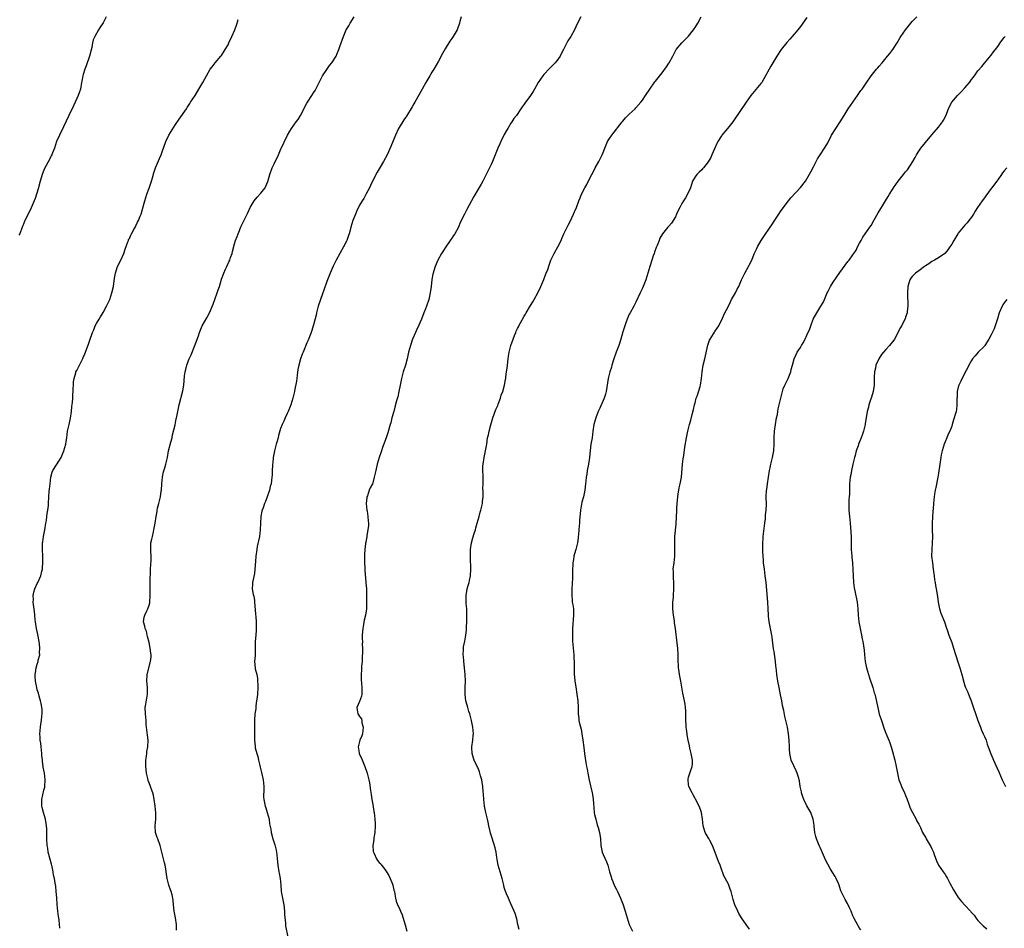
# Model space of a CAD drawing. Units: inches. Extents: x 2523000 to 2526000, y 1542000 to 1545000.
# Drawn here: x 2524888 to 2525187, y 1544492 to 1544768 of the extents above; entities that cross this region are included whole.
import ezdxf

# ---------------------------------------------------------------- set-up
doc = ezdxf.new("R2010")
doc.units = ezdxf.units.IN
doc.header["$MEASUREMENT"] = 0
doc.layers.add('LD25231542_10ft', color=93, linetype='Continuous')

msp = doc.modelspace()

# ---------------------------------------------------------------- linework, layer by layer
at = {"layer": 'LD25231542_10ft'}
for points, elevation in [([(2524913.97, 1544769), (2524913, 1544767.12), (2524912.15, 1544765.85), (2524911.59, 1544765), (2524910.49, 1544763), (2524910.03, 1544761.97), (2524909.82, 1544761), (2524909.59, 1544759.59), (2524908.93, 1544757), (2524907.9, 1544754.1), (2524907.46, 1544753), (2524907, 1544751.45), (2524906.85, 1544751), (2524906.6, 1544749.4), (2524906.5, 1544749), (2524906.15, 1544747), (2524905.83, 1544746.17), (2524905.45, 1544745), (2524905, 1544744.1), (2524904.06, 1544741.94), (2524902.61, 1544739), (2524901, 1544735.54), (2524900.74, 1544735), (2524900.15, 1544733.85), (2524899.74, 1544733), (2524898.9, 1544731), (2524898.2, 1544729), (2524897.64, 1544727.64), (2524897.41, 1544727), (2524897.28, 1544726.72), (2524897, 1544726.25), (2524896.6, 1544725.4), (2524895.29, 1544723), (2524895, 1544722.35), (2524894.5, 1544721), (2524894.26, 1544720.26), (2524893.91, 1544719), (2524893.45, 1544717.45), (2524893.35, 1544717), (2524892.75, 1544715), (2524892.33, 1544713.67), (2524891.12, 1544710.88), (2524890.22, 1544709), (2524889.24, 1544707), (2524888.59, 1544705.41), (2524888.4, 1544705), (2524887.67, 1544703), (2524887.45, 1544702.55)], 7860), ([(2524899.84, 1544491.84), (2524899.64, 1544494.36), (2524899.55, 1544495), (2524899.47, 1544495.47), (2524899.31, 1544497), (2524899.07, 1544499.07), (2524898.91, 1544501.09), (2524898.78, 1544503), (2524898.63, 1544504.63), (2524898.44, 1544505.56), (2524898.21, 1544507), (2524897.99, 1544507.99), (2524897.82, 1544509), (2524897.51, 1544510.49), (2524897.32, 1544511.32), (2524896.36, 1544515), (2524896.19, 1544516.19), (2524896.03, 1544517), (2524895.96, 1544519), (2524895.91, 1544519.91), (2524895.92, 1544521), (2524895.9, 1544522.1), (2524895.82, 1544523), (2524895.73, 1544523.73), (2524895.53, 1544525), (2524894.91, 1544527), (2524894.52, 1544528.52), (2524894.37, 1544529), (2524894.35, 1544531), (2524895, 1544533.8), (2524895.26, 1544534.74), (2524895.3, 1544535), (2524895.45, 1544537), (2524895.17, 1544539), (2524894.79, 1544540.79), (2524894.77, 1544541), (2524894.56, 1544542.56), (2524894.56, 1544543), (2524894.42, 1544544.42), (2524894.41, 1544545), (2524894.19, 1544547), (2524894.1, 1544548.1), (2524893.93, 1544549), (2524893.93, 1544549.93), (2524893.8, 1544551), (2524893.97, 1544553), (2524894.12, 1544553.88), (2524894.29, 1544555), (2524894.44, 1544556.44), (2524894.47, 1544557), (2524894.46, 1544558.46), (2524894.23, 1544560.23), (2524894.01, 1544561), (2524893.55, 1544562.45), (2524893.34, 1544563.34), (2524893, 1544564.39), (2524892.85, 1544565), (2524892.5, 1544567), (2524892.42, 1544568.42), (2524892.41, 1544569), (2524892.47, 1544569.53), (2524892.66, 1544571), (2524893, 1544572.18), (2524893.28, 1544573), (2524893.32, 1544573.32), (2524893.76, 1544575), (2524893.69, 1544575.69), (2524893.78, 1544577), (2524893.7, 1544578.3), (2524893.59, 1544579), (2524893.2, 1544581.2), (2524892.79, 1544583), (2524892.48, 1544585), (2524892.41, 1544585.59), (2524892.3, 1544587), (2524892.18, 1544588.19), (2524891.81, 1544591), (2524891.83, 1544591.83), (2524891.8, 1544593), (2524891.94, 1544594.06), (2524892.25, 1544595), (2524893, 1544596.69), (2524893.17, 1544597), (2524894.07, 1544599), (2524894.37, 1544600.37), (2524894.56, 1544601), (2524894.61, 1544601.39), (2524894.75, 1544603), (2524894.72, 1544605), (2524894.58, 1544607), (2524894.58, 1544608.58), (2524894.6, 1544609), (2524894.67, 1544609.33), (2524894.89, 1544611), (2524895.3, 1544613), (2524895.65, 1544615), (2524895.78, 1544615.78), (2524895.94, 1544617), (2524896.04, 1544617.96), (2524896.23, 1544619), (2524896.39, 1544620.39), (2524896.44, 1544621), (2524896.49, 1544623), (2524896.64, 1544624.64), (2524896.7, 1544625.3), (2524896.94, 1544627), (2524897.13, 1544629), (2524897.51, 1544630.49), (2524897.71, 1544631), (2524899.81, 1544634.19), (2524900.24, 1544635), (2524901.12, 1544637), (2524901.7, 1544639), (2524901.84, 1544639.84), (2524901.99, 1544641), (2524902.07, 1544641.93), (2524902.22, 1544643), (2524902.66, 1544645), (2524903, 1544646.41), (2524903.1, 1544646.9), (2524903.38, 1544649), (2524903.52, 1544650.48), (2524903.68, 1544651.68), (2524903.81, 1544653), (2524903.87, 1544654.13), (2524903.94, 1544655), (2524903.97, 1544655.97), (2524903.98, 1544657), (2524904.04, 1544657.96), (2524904.18, 1544659), (2524904.7, 1544660.7), (2524904.77, 1544661), (2524905, 1544661.45), (2524905.58, 1544662.42), (2524906.64, 1544664.64), (2524906.9, 1544665.1), (2524907, 1544665.35), (2524907.5, 1544666.5), (2524908.6, 1544669.4), (2524909, 1544670.69), (2524909.77, 1544673), (2524910.17, 1544673.83), (2524910.63, 1544675), (2524911, 1544675.67), (2524911.79, 1544677), (2524912.27, 1544677.73), (2524913, 1544679.02), (2524914.09, 1544681), (2524914.4, 1544681.6), (2524915.03, 1544682.97), (2524915.71, 1544685), (2524916.17, 1544687), (2524916.52, 1544689.48), (2524916.77, 1544691), (2524917, 1544691.74), (2524917.43, 1544693), (2524918.42, 1544695), (2524919.32, 1544697), (2524919.71, 1544698.29), (2524920.56, 1544700.56), (2524920.7, 1544701), (2524920.79, 1544701.21), (2524921, 1544701.6), (2524921.43, 1544702.57), (2524921.64, 1544703), (2524922.5, 1544704.5), (2524922.85, 1544705.15), (2524923, 1544705.39), (2524923.51, 1544706.49), (2524923.78, 1544707), (2524924.3, 1544708.3), (2524924.57, 1544709), (2524925, 1544710.5), (2524925.67, 1544713), (2524925.97, 1544714.03), (2524926.3, 1544715), (2524927, 1544716.89), (2524927.7, 1544719), (2524928.02, 1544720.02), (2524928.45, 1544721.56), (2524928.97, 1544723), (2524930.12, 1544725.88), (2524930.65, 1544727), (2524931, 1544727.87), (2524932.07, 1544731), (2524932.97, 1544733), (2524935, 1544736.2), (2524936.19, 1544737.81), (2524938.37, 1544741), (2524938.6, 1544741.4), (2524939.36, 1544742.64), (2524939.62, 1544743), (2524941, 1544745.04), (2524942.15, 1544747), (2524943.3, 1544749), (2524943.94, 1544750.06), (2524944.46, 1544751), (2524945.61, 1544753), (2524946.21, 1544753.79), (2524947.07, 1544755), (2524948.82, 1544757), (2524949, 1544757.23), (2524950.17, 1544759), (2524951, 1544760.45), (2524951.27, 1544761), (2524952.19, 1544763), (2524953.04, 1544765), (2524953.56, 1544766.44), (2524953.76, 1544767), (2524954.11, 1544768.11)], 7870), ([(2524935.3, 1544491.3), (2524935.32, 1544493), (2524935.01, 1544494.99), (2524934.66, 1544497), (2524934.46, 1544499), (2524934.31, 1544500.31), (2524934.21, 1544501), (2524933.97, 1544501.97), (2524933.68, 1544503), (2524933.49, 1544503.49), (2524932.99, 1544504.99), (2524932.52, 1544507), (2524932.32, 1544508.32), (2524932.24, 1544509), (2524932.09, 1544509.91), (2524931.89, 1544511), (2524931.7, 1544511.7), (2524930.9, 1544515), (2524930.39, 1544517), (2524929.62, 1544519), (2524929.48, 1544519.48), (2524928.94, 1544521), (2524928.83, 1544523), (2524929.06, 1544525), (2524929.09, 1544526.91), (2524928.88, 1544529), (2524928.56, 1544531), (2524928.3, 1544532.3), (2524928.11, 1544533), (2524927.63, 1544534.37), (2524927.43, 1544535), (2524927, 1544536.08), (2524926.76, 1544536.76), (2524926.63, 1544537.37), (2524926.25, 1544539), (2524926.13, 1544540.13), (2524926, 1544541), (2524926.03, 1544542.03), (2524926, 1544543), (2524926.18, 1544544.18), (2524926.27, 1544545), (2524926.36, 1544545.64), (2524926.63, 1544547), (2524926.71, 1544549), (2524926.51, 1544550.51), (2524926.22, 1544553), (2524926.15, 1544553.85), (2524926.1, 1544555), (2524926.02, 1544556.02), (2524925.91, 1544557), (2524925.85, 1544559), (2524925.98, 1544559.98), (2524926.49, 1544563), (2524926.48, 1544565), (2524926.28, 1544567), (2524926.4, 1544569), (2524927.48, 1544573), (2524927.61, 1544574.39), (2524927.61, 1544575), (2524927.53, 1544575.53), (2524927.36, 1544577), (2524927, 1544578.73), (2524926.57, 1544580.57), (2524926.42, 1544581), (2524926.17, 1544582.17), (2524925.81, 1544583), (2524925.74, 1544583.74), (2524925.3, 1544585), (2524925.54, 1544586.46), (2524925.68, 1544587), (2524926.31, 1544588.31), (2524926.67, 1544589), (2524927, 1544590.04), (2524927.21, 1544590.79), (2524927.24, 1544591), (2524927.34, 1544593), (2524927.29, 1544595), (2524927.33, 1544597), (2524927.47, 1544601), (2524927.54, 1544602.46), (2524927.64, 1544603.64), (2524927.64, 1544605), (2524927.52, 1544606.48), (2524927.5, 1544607), (2524927.5, 1544607.5), (2524927.55, 1544609), (2524927.83, 1544610.17), (2524927.99, 1544611), (2524928.34, 1544612.34), (2524928.49, 1544613), (2524928.55, 1544613.45), (2524928.87, 1544615), (2524929.16, 1544617), (2524929.42, 1544618.58), (2524929.47, 1544619), (2524929.56, 1544619.56), (2524929.92, 1544621), (2524930.21, 1544621.79), (2524930.44, 1544623), (2524930.7, 1544624.7), (2524930.78, 1544625), (2524930.9, 1544627), (2524931.07, 1544629), (2524931.41, 1544630.59), (2524931.83, 1544631.83), (2524932.14, 1544633), (2524932.27, 1544633.73), (2524932.56, 1544635), (2524932.94, 1544637), (2524933.59, 1544639.59), (2524933.97, 1544641), (2524934.15, 1544641.85), (2524934.9, 1544644.9), (2524935.27, 1544646.73), (2524935.35, 1544647), (2524935.44, 1544647.44), (2524935.75, 1544649), (2524935.99, 1544650.01), (2524936.17, 1544651), (2524937.22, 1544655.22), (2524937.52, 1544657), (2524937.68, 1544658.32), (2524937.8, 1544659.8), (2524938, 1544661), (2524938.22, 1544661.78), (2524938.48, 1544663), (2524939, 1544664.49), (2524939.2, 1544665), (2524939.77, 1544666.23), (2524940.92, 1544669), (2524941.98, 1544671.98), (2524942.32, 1544673), (2524943.19, 1544675), (2524944.57, 1544677.43), (2524945.38, 1544679), (2524946.44, 1544681.56), (2524946.96, 1544683), (2524947.71, 1544685), (2524948.02, 1544685.98), (2524948.38, 1544687), (2524949, 1544689.2), (2524949.69, 1544691), (2524950.27, 1544692.27), (2524950.63, 1544693), (2524951.38, 1544694.62), (2524951.52, 1544695), (2524951.77, 1544695.77), (2524952.21, 1544697), (2524952.39, 1544697.61), (2524953, 1544699.95), (2524953.32, 1544701), (2524953.81, 1544702.19), (2524954.07, 1544703), (2524955, 1544705.32), (2524956.88, 1544709.12), (2524957, 1544709.39), (2524957.77, 1544711), (2524958.94, 1544713), (2524959.9, 1544714.1), (2524961, 1544715.31), (2524962.25, 1544717), (2524962.52, 1544717.48), (2524963.08, 1544718.92), (2524963.67, 1544721), (2524964.4, 1544723), (2524965, 1544724.26), (2524966.34, 1544727), (2524967, 1544728.53), (2524969.05, 1544733), (2524969.82, 1544734.18), (2524970.29, 1544735), (2524971.76, 1544737), (2524972.31, 1544737.69), (2524973.03, 1544738.97), (2524975, 1544742.68), (2524975.19, 1544743), (2524976.5, 1544745), (2524977, 1544745.85), (2524977.45, 1544746.55), (2524977.72, 1544747), (2524978.85, 1544749.15), (2524979.77, 1544751), (2524981, 1544752.95), (2524981.87, 1544754.14), (2524982.54, 1544755), (2524983.83, 1544757), (2524984.21, 1544757.79), (2524984.71, 1544759), (2524985, 1544759.9), (2524986.09, 1544763), (2524986.95, 1544765), (2524987.75, 1544766.25), (2524988.15, 1544767), (2524989.35, 1544769)], 7880), ([(2525021.92, 1544769), (2525021.52, 1544767.52), (2525021.36, 1544767), (2525020.74, 1544765.26), (2525020.64, 1544765), (2525019.44, 1544763), (2525019, 1544762.37), (2525018.41, 1544761.59), (2525017, 1544759.19), (2525016.18, 1544757.82), (2525015, 1544755.5), (2525013.55, 1544753), (2525013, 1544752.08), (2525012.33, 1544751), (2525011.15, 1544749), (2525010.05, 1544747), (2525007.77, 1544743), (2525007.48, 1544742.52), (2525007, 1544741.6), (2525005.25, 1544738.75), (2525005, 1544738.38), (2525004.41, 1544737.59), (2525003, 1544735.33), (2525002.82, 1544735), (2525001.9, 1544733), (2525000.49, 1544729.51), (2524999.36, 1544727), (2524998.3, 1544725), (2524997.25, 1544723.25), (2524996.3, 1544721.7), (2524994.95, 1544719), (2524994.33, 1544717.67), (2524994.01, 1544717), (2524993, 1544715.1), (2524992.25, 1544713.75), (2524991.76, 1544713), (2524991, 1544711.71), (2524990.63, 1544711), (2524990.28, 1544710.28), (2524989.71, 1544709), (2524988.95, 1544707), (2524988.34, 1544705), (2524988.11, 1544704.11), (2524987.78, 1544703), (2524987.58, 1544702.42), (2524987.1, 1544701), (2524987, 1544700.76), (2524986.09, 1544699), (2524983.92, 1544695), (2524983.62, 1544694.38), (2524983, 1544693.19), (2524982.03, 1544691), (2524981, 1544688.52), (2524980.11, 1544685.89), (2524979.83, 1544685), (2524979, 1544682.72), (2524978.43, 1544681), (2524978.21, 1544680.21), (2524977.91, 1544679), (2524977.76, 1544678.24), (2524977, 1544675.32), (2524976.91, 1544675), (2524976.44, 1544673.56), (2524976.29, 1544673), (2524975.38, 1544670.62), (2524975, 1544669.82), (2524973.82, 1544667), (2524973.58, 1544666.42), (2524973.07, 1544665), (2524972.49, 1544663), (2524972.25, 1544661.75), (2524971.98, 1544659.98), (2524971.89, 1544659), (2524971.84, 1544658.16), (2524971.26, 1544655.26), (2524971.23, 1544655), (2524970.72, 1544653), (2524970.06, 1544651), (2524969.28, 1544649), (2524969, 1544648.31), (2524968.38, 1544647), (2524967.98, 1544646.02), (2524967.45, 1544645), (2524967, 1544643.82), (2524966.35, 1544641.65), (2524966.24, 1544641), (2524965.98, 1544639.98), (2524965.68, 1544639), (2524965.13, 1544637), (2524964.77, 1544635), (2524964.6, 1544633.4), (2524964.55, 1544633), (2524964.5, 1544632.5), (2524964.42, 1544631), (2524964.39, 1544629.61), (2524964.34, 1544629), (2524964.12, 1544627), (2524963.86, 1544626.14), (2524963.62, 1544625), (2524962.94, 1544623), (2524962.36, 1544621.64), (2524962.14, 1544621), (2524961.64, 1544619.64), (2524961.39, 1544619), (2524961.31, 1544618.69), (2524960.98, 1544617.02), (2524960.81, 1544613), (2524960.52, 1544611), (2524959.88, 1544607.88), (2524959.71, 1544607), (2524959.46, 1544605), (2524959.39, 1544603.39), (2524959.2, 1544601), (2524959, 1544599.69), (2524958.44, 1544597), (2524958.42, 1544596.42), (2524958.39, 1544595), (2524958.69, 1544593.31), (2524958.8, 1544592.8), (2524959, 1544591.53), (2524959.06, 1544591.06), (2524959.32, 1544587.32), (2524959.43, 1544586.57), (2524959.57, 1544585), (2524959.57, 1544583.57), (2524959.6, 1544583), (2524959.56, 1544582.44), (2524959.42, 1544581), (2524959.27, 1544579), (2524959.27, 1544577), (2524959.21, 1544574.79), (2524959.09, 1544573), (2524959.25, 1544571), (2524959.3, 1544570.7), (2524959.71, 1544569), (2524959.92, 1544567.92), (2524960.01, 1544567), (2524960.02, 1544565.98), (2524960.06, 1544565), (2524959.93, 1544563), (2524959.84, 1544562.16), (2524959.7, 1544561), (2524959.48, 1544559.48), (2524959.41, 1544558.59), (2524959.2, 1544557), (2524959.09, 1544555.09), (2524959.09, 1544553), (2524959.06, 1544551.06), (2524959.07, 1544550.93), (2524959.03, 1544549), (2524959.21, 1544547.21), (2524959.28, 1544546.72), (2524959.73, 1544545), (2524960.05, 1544544.05), (2524960.25, 1544543), (2524960.65, 1544541.35), (2524960.8, 1544540.8), (2524961.2, 1544539.2), (2524961.65, 1544537), (2524961.84, 1544535), (2524961.86, 1544534.14), (2524961.83, 1544531.83), (2524961.87, 1544531), (2524962.25, 1544529), (2524962.46, 1544528.46), (2524962.92, 1544527), (2524963.49, 1544525), (2524963.65, 1544523.65), (2524963.99, 1544522.01), (2524964.11, 1544521), (2524964.63, 1544519), (2524965.19, 1544517.19), (2524965.63, 1544515.63), (2524965.73, 1544515), (2524965.79, 1544514.21), (2524965.94, 1544513), (2524966.1, 1544511), (2524966.46, 1544509), (2524966.56, 1544508.56), (2524966.86, 1544507), (2524967.04, 1544505), (2524967.19, 1544503), (2524967.54, 1544501), (2524967.93, 1544499), (2524968.12, 1544497), (2524968.15, 1544496.15), (2524968.26, 1544495), (2524968.48, 1544493.52), (2524968.51, 1544492.51), (2524969.2, 1544489.2)], 7890), ([(2525058.21, 1544769), (2525057.19, 1544766.81), (2525056.29, 1544765), (2525055.22, 1544763), (2525055, 1544762.64), (2525054.34, 1544761.66), (2525053, 1544759), (2525052.29, 1544757.71), (2525051.94, 1544757), (2525051, 1544755.6), (2525050.49, 1544755), (2525049.73, 1544754.27), (2525048.73, 1544753.27), (2525047, 1544751.38), (2525046.69, 1544751), (2525045.29, 1544749), (2525044.15, 1544747), (2525043.75, 1544746.25), (2525043, 1544745), (2525041.25, 1544742.75), (2525041, 1544742.35), (2525040.41, 1544741.59), (2525040, 1544741), (2525038.7, 1544739), (2525037.94, 1544738.06), (2525037.27, 1544737), (2525037, 1544736.64), (2525036.03, 1544735), (2525035.63, 1544734.37), (2525035, 1544733.13), (2525033.89, 1544731), (2525033.63, 1544730.37), (2525033, 1544729), (2525031.41, 1544725), (2525031, 1544724.1), (2525030.46, 1544723), (2525029.95, 1544722.05), (2525029.48, 1544721), (2525029, 1544720), (2525028.47, 1544719), (2525027.94, 1544718.06), (2525027, 1544716.53), (2525025.71, 1544714.29), (2525025, 1544713.02), (2525023.62, 1544710.38), (2525022.85, 1544709), (2525021.62, 1544706.38), (2525021.04, 1544705), (2525019.93, 1544703), (2525019.53, 1544702.47), (2525019, 1544701.67), (2525018.72, 1544701.28), (2525018.55, 1544701), (2525017.18, 1544699), (2525016.35, 1544697.65), (2525015.88, 1544697), (2525014.76, 1544695), (2525013.98, 1544693), (2525013.27, 1544690.73), (2525012.94, 1544689.06), (2525012.73, 1544687), (2525012.48, 1544685), (2525012.01, 1544683), (2525011.31, 1544681), (2525011, 1544680.16), (2525010.51, 1544679), (2525009.78, 1544677), (2525009, 1544675.19), (2525008.27, 1544673.73), (2525007.96, 1544673), (2525007.13, 1544671), (2525006.43, 1544669), (2525005.87, 1544667), (2525005.42, 1544665), (2525004.91, 1544663), (2525004.28, 1544661), (2525003.72, 1544659), (2525003.33, 1544657), (2525002.97, 1544655), (2525002.59, 1544653.41), (2525002.24, 1544652.24), (2525001.69, 1544650.31), (2525001.37, 1544649), (2525000.85, 1544647), (2525000.45, 1544645.55), (2525000.31, 1544645), (2524999.56, 1544642.44), (2524999.07, 1544641), (2524998.01, 1544638.01), (2524997.63, 1544637), (2524996.93, 1544635), (2524996.36, 1544633), (2524995.89, 1544631), (2524995.75, 1544630.25), (2524995.47, 1544629), (2524995, 1544627.32), (2524994.88, 1544627), (2524994.25, 1544625.75), (2524993.92, 1544625), (2524993.36, 1544623.36), (2524993.22, 1544623), (2524993.18, 1544622.82), (2524993.04, 1544621), (2524993.25, 1544619), (2524993.3, 1544618.7), (2524993.55, 1544617), (2524993.6, 1544615.6), (2524993.68, 1544615), (2524993.69, 1544614.31), (2524993.55, 1544613), (2524993.22, 1544611.22), (2524993.19, 1544610.81), (2524993, 1544609.83), (2524992.88, 1544609.12), (2524992.84, 1544609), (2524992.82, 1544608.82), (2524992.61, 1544607), (2524992.53, 1544605.47), (2524992.5, 1544604.5), (2524992.52, 1544603), (2524992.61, 1544601.39), (2524992.58, 1544601), (2524992.58, 1544600.58), (2524992.88, 1544597.12), (2524992.92, 1544596.92), (2524993.05, 1544595.05), (2524993.12, 1544593), (2524993.12, 1544591.12), (2524993.07, 1544589), (2524992.84, 1544587), (2524992.44, 1544585.56), (2524992.23, 1544584.23), (2524991.96, 1544583), (2524991.9, 1544582.1), (2524991.8, 1544581), (2524991.81, 1544579.81), (2524991.84, 1544579), (2524991.83, 1544578.16), (2524991.89, 1544577), (2524991.9, 1544575.9), (2524991.82, 1544574.18), (2524991.74, 1544573), (2524991.58, 1544571.58), (2524991.55, 1544571), (2524991.55, 1544570.45), (2524991.44, 1544569), (2524991.5, 1544567.5), (2524991.71, 1544565), (2524991.64, 1544563.64), (2524991.65, 1544563), (2524991.6, 1544562.4), (2524991, 1544560.76), (2524990.21, 1544559), (2524990.24, 1544558.24), (2524990.42, 1544557), (2524990.71, 1544556.71), (2524991, 1544556.25), (2524991.55, 1544555.55), (2524991.66, 1544555), (2524991.73, 1544554.27), (2524992.13, 1544553), (2524991.85, 1544551), (2524991.69, 1544550.31), (2524991.08, 1544549), (2524990.53, 1544547), (2524990.85, 1544545.15), (2524990.86, 1544545), (2524991, 1544544.68), (2524991.55, 1544543.55), (2524992.6, 1544541), (2524993.28, 1544539), (2524993.37, 1544538.63), (2524993.82, 1544537), (2524994.05, 1544536.05), (2524994.3, 1544533.7), (2524994.52, 1544532.52), (2524994.72, 1544531), (2524995, 1544529.5), (2524995.36, 1544527.36), (2524995.41, 1544527), (2524995.62, 1544525), (2524995.7, 1544523.7), (2524995.73, 1544523), (2524995.64, 1544521), (2524995.37, 1544519.37), (2524995.29, 1544518.71), (2524995.03, 1544517), (2524995.16, 1544515.16), (2524995.19, 1544515), (2524995.38, 1544514.62), (2524996.09, 1544513), (2524996.48, 1544512.48), (2524997, 1544511.85), (2524997.41, 1544511.41), (2524997.69, 1544511), (2524998.31, 1544510.31), (2524999.22, 1544509), (2524999.87, 1544507.87), (2525000.33, 1544507), (2525001, 1544505.25), (2525001.11, 1544505), (2525001.43, 1544503.43), (2525001.58, 1544503), (2525001.74, 1544502.26), (2525001.89, 1544501), (2525002.12, 1544500.12), (2525002.53, 1544499), (2525003, 1544498.1), (2525003.48, 1544497), (2525003.97, 1544495.97), (2525004.76, 1544493.24), (2525004.88, 1544492.88), (2525005.34, 1544491)], 7900), ([(2525039.5, 1544491.5), (2525039.1, 1544493), (2525038.76, 1544494.76), (2525038.67, 1544495), (2525038.3, 1544496.3), (2525038.03, 1544497), (2525037, 1544499.29), (2525036.5, 1544500.5), (2525036.25, 1544501), (2525035.69, 1544502.31), (2525035.3, 1544503.3), (2525035, 1544504.24), (2525034.81, 1544505), (2525034.34, 1544507), (2525034, 1544508), (2525033.73, 1544509), (2525033.13, 1544511), (2525032.8, 1544512.8), (2525032.68, 1544513.32), (2525032.48, 1544515), (2525032.26, 1544516.26), (2525031.26, 1544519.26), (2525030.8, 1544520.8), (2525030.71, 1544521.29), (2525030.33, 1544523), (2525030.06, 1544524.06), (2525029.87, 1544525), (2525029.4, 1544527), (2525029.02, 1544529), (2525028.77, 1544531), (2525028.66, 1544532.66), (2525028.57, 1544533.43), (2525028.46, 1544535), (2525028.28, 1544536.28), (2525028.13, 1544537), (2525027.79, 1544538.21), (2525027.6, 1544539), (2525027.44, 1544539.44), (2525027, 1544540.48), (2525026.86, 1544540.86), (2525025.84, 1544543), (2525025.6, 1544543.6), (2525025.21, 1544545), (2525025.16, 1544546.84), (2525025.15, 1544547), (2525025.4, 1544549), (2525025.55, 1544550.45), (2525025.58, 1544551), (2525025.46, 1544553), (2525025.04, 1544555.04), (2525024.47, 1544557), (2525024.21, 1544557.79), (2525023.87, 1544559), (2525023.71, 1544559.71), (2525023.33, 1544561), (2525023.05, 1544562.95), (2525023.07, 1544565), (2525023.16, 1544567), (2525023.1, 1544569), (2525023, 1544570.06), (2525022.93, 1544571), (2525022.71, 1544573), (2525022.58, 1544574.58), (2525022.52, 1544575), (2525022.59, 1544576.59), (2525022.58, 1544577), (2525022.62, 1544577.38), (2525023, 1544579.14), (2525023.33, 1544581), (2525023.47, 1544582.53), (2525023.46, 1544583.46), (2525023.56, 1544585), (2525023.61, 1544586.39), (2525023.63, 1544587.63), (2525023.56, 1544589), (2525023.38, 1544590.62), (2525023.36, 1544591), (2525023.35, 1544593), (2525023.62, 1544594.38), (2525023.72, 1544595), (2525024.03, 1544596.03), (2525024.3, 1544597), (2525024.4, 1544597.6), (2525024.71, 1544599), (2525024.78, 1544601), (2525024.68, 1544604.68), (2525024.75, 1544607), (2525025.02, 1544609), (2525025.43, 1544610.57), (2525025.83, 1544611.83), (2525026.19, 1544613), (2525026.36, 1544613.64), (2525026.78, 1544615), (2525027.34, 1544617), (2525027.69, 1544618.31), (2525027.89, 1544619), (2525028.33, 1544621), (2525028.38, 1544621.62), (2525028.53, 1544623), (2525028.6, 1544624.6), (2525028.48, 1544625.52), (2525028.54, 1544627), (2525028.56, 1544628.56), (2525028.53, 1544629), (2525028.56, 1544629.44), (2525028.46, 1544631), (2525028.48, 1544632.48), (2525028.54, 1544633), (2525028.88, 1544635), (2525029, 1544635.47), (2525029.31, 1544637), (2525029.64, 1544639), (2525029.93, 1544641), (2525030.14, 1544641.86), (2525030.36, 1544643), (2525030.89, 1544644.89), (2525031.54, 1544647), (2525032.45, 1544649.55), (2525033, 1544650.76), (2525033.17, 1544651.17), (2525033.85, 1544653), (2525034.05, 1544653.95), (2525034.51, 1544655), (2525035.08, 1544657), (2525035.35, 1544658.65), (2525035.43, 1544659), (2525035.47, 1544659.47), (2525035.69, 1544661), (2525035.87, 1544662.13), (2525035.93, 1544663), (2525036.18, 1544665), (2525036.25, 1544665.75), (2525036.48, 1544667), (2525036.97, 1544669), (2525037.68, 1544671), (2525038.1, 1544672.1), (2525038.48, 1544673), (2525038.65, 1544673.35), (2525039, 1544674.18), (2525039.29, 1544674.71), (2525039.43, 1544675), (2525039.89, 1544675.89), (2525041, 1544677.9), (2525041.44, 1544678.56), (2525041.67, 1544679), (2525043, 1544681.16), (2525043.68, 1544682.32), (2525044.03, 1544683), (2525045.14, 1544685), (2525046.1, 1544687), (2525047, 1544689.09), (2525047.51, 1544690.49), (2525047.73, 1544691), (2525048.18, 1544692.18), (2525048.59, 1544693.41), (2525049.18, 1544695), (2525050.15, 1544697), (2525051.29, 1544699), (2525052.26, 1544701), (2525052.46, 1544701.54), (2525053.13, 1544703), (2525054.06, 1544705), (2525054.37, 1544705.63), (2525055, 1544706.76), (2525056.07, 1544709), (2525056.32, 1544709.68), (2525056.95, 1544711), (2525057.68, 1544713), (2525058.09, 1544713.91), (2525058.51, 1544715), (2525059.5, 1544717), (2525060.04, 1544717.96), (2525061, 1544719.95), (2525061.57, 1544721), (2525062.1, 1544721.9), (2525062.66, 1544723), (2525063.77, 1544725), (2525064.18, 1544725.82), (2525064.74, 1544727), (2525065, 1544727.71), (2525065.52, 1544729), (2525065.96, 1544730.04), (2525066.4, 1544731), (2525067, 1544731.98), (2525067.72, 1544733), (2525070.79, 1544737), (2525070.88, 1544737.12), (2525071, 1544737.24), (2525071.79, 1544738.21), (2525073, 1544739.33), (2525074.73, 1544741), (2525075, 1544741.28), (2525076.52, 1544743), (2525077, 1544743.64), (2525077.92, 1544745), (2525079.2, 1544747), (2525080.8, 1544749.2), (2525081, 1544749.43), (2525083, 1544751.96), (2525084.26, 1544753.74), (2525085, 1544754.84), (2525085.1, 1544755), (2525086.18, 1544757), (2525087, 1544758.6), (2525087.14, 1544758.86), (2525087.25, 1544759), (2525088.93, 1544761), (2525089.93, 1544762.07), (2525091, 1544763.11), (2525092.49, 1544765), (2525092.69, 1544765.31), (2525093, 1544765.71), (2525093.81, 1544767), (2525094.83, 1544769)], 7910), ([(2525127, 1544768.7), (2525125, 1544766), (2525124.21, 1544765), (2525122.54, 1544763), (2525121.8, 1544762.2), (2525120.87, 1544761.13), (2525119.19, 1544759), (2525117.89, 1544757), (2525116.68, 1544755), (2525116.03, 1544753.97), (2525113.92, 1544750.08), (2525113.25, 1544749), (2525113, 1544748.65), (2525109.97, 1544745), (2525108.53, 1544743), (2525107.92, 1544742.08), (2525107, 1544740.82), (2525104.44, 1544737), (2525102.86, 1544735), (2525101.16, 1544733), (2525101, 1544732.79), (2525099.9, 1544731), (2525099.61, 1544730.39), (2525098.85, 1544728.85), (2525098.07, 1544727), (2525097.77, 1544726.23), (2525097, 1544724.86), (2525095.53, 1544723), (2525095.28, 1544722.72), (2525095, 1544722.48), (2525094.28, 1544721.72), (2525093.48, 1544721), (2525093, 1544720.32), (2525092.25, 1544719), (2525091.57, 1544717), (2525090.71, 1544715), (2525090.04, 1544713.96), (2525089.5, 1544713), (2525089, 1544712.19), (2525088.34, 1544711), (2525087.9, 1544710.1), (2525087.39, 1544709), (2525087, 1544708.19), (2525085.8, 1544706.2), (2525085, 1544705.29), (2525084.71, 1544705), (2525083.04, 1544703), (2525082.32, 1544701.68), (2525082.03, 1544701), (2525081.44, 1544699.44), (2525081.17, 1544698.83), (2525080.62, 1544697.38), (2525080.52, 1544697), (2525080.3, 1544696.3), (2525079.85, 1544695), (2525079.21, 1544693), (2525078, 1544689), (2525077.25, 1544687), (2525077, 1544686.41), (2525076.29, 1544685), (2525075, 1544682.25), (2525074.33, 1544681), (2525073.21, 1544679), (2525073, 1544678.58), (2525072.32, 1544677), (2525071.93, 1544675.93), (2525071, 1544673.14), (2525070.43, 1544671), (2525069.8, 1544669), (2525069, 1544666.97), (2525068.28, 1544665), (2525067.69, 1544663), (2525067.56, 1544662.44), (2525067.11, 1544661), (2525066.59, 1544659), (2525065.96, 1544655), (2525065.73, 1544654.27), (2525065.35, 1544653), (2525064.01, 1544649.99), (2525063.55, 1544649), (2525062.78, 1544647), (2525062.25, 1544645), (2525061.92, 1544643), (2525061.66, 1544641), (2525061.34, 1544639), (2525061.1, 1544637.1), (2525060.91, 1544635), (2525060.61, 1544633), (2525060.2, 1544631), (2525060.06, 1544629.94), (2525059.9, 1544629), (2525059.76, 1544627.76), (2525059.7, 1544627), (2525059.45, 1544625), (2525059.03, 1544623.03), (2525058.57, 1544621.43), (2525058.16, 1544619), (2525058.1, 1544617.9), (2525057.88, 1544615.88), (2525057.83, 1544615), (2525057.76, 1544614.24), (2525057.62, 1544613), (2525057.53, 1544611.53), (2525057.48, 1544611), (2525057.4, 1544610.6), (2525057.26, 1544609), (2525056.75, 1544607), (2525056.3, 1544605.7), (2525056.14, 1544605), (2525055.99, 1544603.99), (2525055.79, 1544603), (2525055.78, 1544602.22), (2525055.74, 1544601), (2525055.71, 1544599.71), (2525055.76, 1544599), (2525055.75, 1544598.25), (2525055.53, 1544595), (2525055.5, 1544593), (2525055.58, 1544591.58), (2525055.67, 1544591), (2525055.84, 1544590.16), (2525055.98, 1544589), (2525056.08, 1544587), (2525055.73, 1544583), (2525055.68, 1544581), (2525055.74, 1544579), (2525055.78, 1544578.22), (2525055.89, 1544577), (2525056, 1544576), (2525056.09, 1544575), (2525056.16, 1544573.84), (2525056.2, 1544573), (2525056.19, 1544572.19), (2525056.21, 1544571), (2525056.26, 1544569.74), (2525056.27, 1544569), (2525056.32, 1544568.32), (2525056.46, 1544567), (2525056.7, 1544565.3), (2525057.05, 1544563.05), (2525057.32, 1544561), (2525057.42, 1544559), (2525057.44, 1544557), (2525057.64, 1544555.64), (2525057.7, 1544555), (2525057.88, 1544554.12), (2525058.34, 1544552.34), (2525058.59, 1544551), (2525058.88, 1544549), (2525059.15, 1544546.85), (2525059.36, 1544545), (2525059.55, 1544543.55), (2525059.77, 1544542.23), (2525060.01, 1544541), (2525060.2, 1544540.2), (2525060.41, 1544539), (2525060.84, 1544536.84), (2525061.74, 1544533), (2525061.92, 1544531.92), (2525062.05, 1544531), (2525062.09, 1544529.91), (2525062.35, 1544527), (2525062.45, 1544526.45), (2525062.77, 1544525), (2525063.27, 1544523.27), (2525063.37, 1544523), (2525063.53, 1544522.47), (2525063.94, 1544521), (2525064.24, 1544519), (2525064.35, 1544517), (2525064.72, 1544515), (2525065, 1544514.28), (2525066.05, 1544512.05), (2525066.49, 1544511), (2525067, 1544509), (2525067.47, 1544507.47), (2525067.57, 1544507), (2525067.96, 1544506.04), (2525068.42, 1544505), (2525069, 1544503.81), (2525069.42, 1544503), (2525069.89, 1544501.89), (2525070.32, 1544501), (2525070.48, 1544500.48), (2525071.08, 1544499), (2525071.73, 1544497), (2525072.31, 1544495), (2525072.97, 1544493), (2525073.94, 1544491)], 7920), ([(2525109.53, 1544491.53), (2525109, 1544492.31), (2525108.74, 1544492.74), (2525107.11, 1544495), (2525106.32, 1544496.32), (2525105.96, 1544497), (2525105.07, 1544499), (2525104.61, 1544500.61), (2525104.48, 1544501), (2525103.94, 1544503), (2525103.7, 1544503.7), (2525103.22, 1544505), (2525103, 1544505.48), (2525101.76, 1544507.76), (2525101.28, 1544509), (2525101.19, 1544509.19), (2525100.59, 1544511), (2525100.14, 1544512.14), (2525099.84, 1544513), (2525099.13, 1544514.87), (2525098.28, 1544517), (2525097.49, 1544518.51), (2525097.18, 1544519.18), (2525097, 1544519.44), (2525096.03, 1544521), (2525095.41, 1544523), (2525095.29, 1544525), (2525094.98, 1544527), (2525094.43, 1544528.43), (2525094.23, 1544529), (2525093.12, 1544531.12), (2525093, 1544531.29), (2525092.41, 1544532.41), (2525092.08, 1544533), (2525091.09, 1544535), (2525091, 1544535.6), (2525090.85, 1544537), (2525090.86, 1544537.14), (2525091, 1544537.76), (2525091.28, 1544538.72), (2525091.58, 1544539.58), (2525092.11, 1544541), (2525092.19, 1544541.81), (2525092.21, 1544543), (2525092, 1544544), (2525091.83, 1544545), (2525091.44, 1544546.56), (2525091.29, 1544547.29), (2525090.91, 1544549), (2525090.61, 1544550.61), (2525090.56, 1544551), (2525090.35, 1544552.35), (2525090.31, 1544553), (2525090.28, 1544553.72), (2525090.19, 1544555), (2525090.2, 1544557), (2525090.14, 1544557.86), (2525090.11, 1544559), (2525089.98, 1544559.98), (2525089.79, 1544561), (2525089.31, 1544563.31), (2525088.67, 1544567), (2525088.27, 1544569), (2525088.12, 1544569.88), (2525087.96, 1544571), (2525087.95, 1544571.95), (2525087.88, 1544573), (2525087.86, 1544574.14), (2525087.88, 1544575), (2525087.71, 1544577), (2525087.5, 1544578.5), (2525087.01, 1544583), (2525086.75, 1544584.75), (2525086.69, 1544585.31), (2525086.42, 1544587), (2525086.23, 1544589), (2525086.27, 1544591), (2525086.39, 1544592.39), (2525086.46, 1544593), (2525086.58, 1544595), (2525086.53, 1544597), (2525086.44, 1544598.44), (2525086.39, 1544599), (2525086.39, 1544600.39), (2525086.37, 1544601), (2525086.59, 1544603), (2525086.84, 1544605), (2525086.88, 1544607), (2525086.79, 1544609), (2525086.84, 1544611), (2525087.26, 1544614.74), (2525087.39, 1544617), (2525087.45, 1544618.55), (2525087.47, 1544619.47), (2525087.55, 1544621), (2525087.72, 1544623), (2525087.89, 1544623.89), (2525088.04, 1544625), (2525088.2, 1544625.8), (2525088.49, 1544627), (2525088.82, 1544629), (2525089.18, 1544633), (2525089.39, 1544634.61), (2525089.55, 1544635.55), (2525089.91, 1544638.09), (2525090.37, 1544641), (2525090.49, 1544641.51), (2525090.75, 1544643), (2525091.25, 1544645), (2525091.66, 1544646.34), (2525092.07, 1544648.07), (2525092.48, 1544649.52), (2525092.82, 1544651), (2525093, 1544651.6), (2525093.37, 1544653), (2525093.59, 1544653.59), (2525094.54, 1544656.54), (2525094.67, 1544657), (2525094.98, 1544659), (2525095.16, 1544661), (2525095.49, 1544663), (2525095.96, 1544665), (2525096.87, 1544669.13), (2525097.4, 1544670.6), (2525097.59, 1544671), (2525098.6, 1544672.6), (2525098.88, 1544673.11), (2525099, 1544673.27), (2525099.66, 1544674.34), (2525100.17, 1544675), (2525101.35, 1544677.35), (2525102.08, 1544679), (2525103, 1544680.74), (2525103.72, 1544682.28), (2525104.11, 1544683), (2525105, 1544684.53), (2525105.25, 1544685), (2525105.83, 1544686.17), (2525106.27, 1544687), (2525107.14, 1544689), (2525107.76, 1544690.24), (2525108.11, 1544691), (2525109.24, 1544693), (2525109.44, 1544693.44), (2525110.23, 1544695), (2525111, 1544696.89), (2525111.68, 1544698.32), (2525112.01, 1544699), (2525113.1, 1544701), (2525113.88, 1544702.12), (2525115.83, 1544705), (2525116.28, 1544705.72), (2525117, 1544706.79), (2525118.44, 1544709), (2525119, 1544709.8), (2525119.48, 1544710.52), (2525119.89, 1544711), (2525121, 1544712.51), (2525121.39, 1544713), (2525122.06, 1544713.94), (2525125, 1544717.07), (2525126.51, 1544719), (2525127, 1544719.71), (2525128.21, 1544721.79), (2525129, 1544723.31), (2525129.85, 1544725), (2525130.24, 1544725.76), (2525130.98, 1544727), (2525132.33, 1544729), (2525133, 1544730.13), (2525133.32, 1544730.68), (2525134.51, 1544733), (2525137.14, 1544737), (2525138.31, 1544739), (2525139.55, 1544741), (2525140.94, 1544743), (2525142.37, 1544745), (2525143.43, 1544746.57), (2525143.77, 1544747), (2525145, 1544748.8), (2525146.56, 1544751), (2525148.14, 1544753), (2525148.53, 1544753.47), (2525149, 1544753.98), (2525149.88, 1544755), (2525151.52, 1544757), (2525152.15, 1544757.85), (2525153.08, 1544759), (2525154.38, 1544761), (2525155.32, 1544762.68), (2525155.53, 1544763), (2525156.99, 1544765), (2525158.58, 1544767), (2525159, 1544767.49), (2525160.42, 1544769)], 7930), ([(2525143.36, 1544491.36), (2525143, 1544491.88), (2525142.59, 1544492.59), (2525142.32, 1544493), (2525141.88, 1544493.88), (2525141.28, 1544495), (2525141, 1544495.63), (2525140.43, 1544497), (2525139.93, 1544498.07), (2525139.37, 1544499.37), (2525138.64, 1544500.64), (2525138.38, 1544501), (2525137.39, 1544503), (2525137.28, 1544503.28), (2525137, 1544504.24), (2525136.75, 1544505), (2525136.58, 1544505.42), (2525135.89, 1544507), (2525135.54, 1544507.54), (2525134.67, 1544509), (2525134.04, 1544510.04), (2525133.34, 1544511.34), (2525132.69, 1544512.69), (2525131.46, 1544515.46), (2525131, 1544516.41), (2525130.83, 1544516.83), (2525130.49, 1544517.51), (2525129.89, 1544519), (2525129.72, 1544519.72), (2525129.36, 1544521), (2525129.21, 1544522.79), (2525129.15, 1544523.15), (2525128.9, 1544525), (2525128.15, 1544527), (2525127, 1544529.06), (2525126.08, 1544531), (2525125.78, 1544531.77), (2525125.39, 1544533), (2525125.31, 1544533.31), (2525124.98, 1544535), (2525124.71, 1544536.71), (2525124.65, 1544537), (2525124.49, 1544537.51), (2525124.06, 1544539), (2525123.75, 1544539.75), (2525123, 1544541.23), (2525122.22, 1544543), (2525121.95, 1544543.95), (2525121.77, 1544545), (2525121.71, 1544546.28), (2525121.66, 1544547), (2525121.56, 1544549), (2525121.35, 1544551), (2525121.04, 1544553), (2525120.59, 1544555), (2525120.27, 1544556.27), (2525119.94, 1544558.06), (2525119.55, 1544559.55), (2525119.32, 1544561), (2525119, 1544562.79), (2525118.54, 1544565), (2525118.15, 1544567), (2525117.89, 1544569), (2525117.79, 1544570.21), (2525117.69, 1544571), (2525117.59, 1544571.59), (2525117.45, 1544573), (2525117, 1544575.98), (2525116.85, 1544576.85), (2525116.4, 1544580.4), (2525116.31, 1544581), (2525115.5, 1544585), (2525115.31, 1544586.69), (2525115.28, 1544587), (2525115.2, 1544589), (2525115.08, 1544591), (2525114.56, 1544597), (2525114.34, 1544599), (2525114.05, 1544601), (2525113.83, 1544603), (2525113.81, 1544603.81), (2525113.71, 1544605), (2525113.62, 1544606.38), (2525113.61, 1544609), (2525113.73, 1544610.27), (2525113.74, 1544611), (2525113.79, 1544611.79), (2525114.17, 1544615), (2525114.36, 1544616.36), (2525114.43, 1544617), (2525114.45, 1544617.55), (2525114.62, 1544619), (2525114.67, 1544620.67), (2525114.63, 1544623), (2525114.72, 1544625), (2525114.77, 1544625.23), (2525114.97, 1544627), (2525115.27, 1544629), (2525115.63, 1544631), (2525115.84, 1544631.84), (2525116.06, 1544633), (2525116.2, 1544633.8), (2525116.54, 1544635), (2525116.92, 1544637), (2525117.03, 1544639), (2525117.02, 1544641), (2525117.15, 1544643), (2525117.44, 1544645), (2525117.79, 1544647), (2525118.01, 1544648.01), (2525118.16, 1544649), (2525118.24, 1544649.76), (2525118.59, 1544651), (2525119.02, 1544653), (2525119.52, 1544655), (2525119.82, 1544655.82), (2525120.29, 1544657), (2525121.25, 1544659), (2525121.46, 1544659.46), (2525122.08, 1544661), (2525122.23, 1544661.77), (2525122.57, 1544663), (2525123.07, 1544665), (2525123.74, 1544666.26), (2525124.07, 1544667), (2525125, 1544668.39), (2525125.39, 1544669), (2525125.81, 1544669.81), (2525126.5, 1544671), (2525127, 1544672.12), (2525127.86, 1544674.14), (2525128.15, 1544675), (2525128.94, 1544677.06), (2525130, 1544679), (2525131.26, 1544681), (2525131.9, 1544682.1), (2525132.33, 1544683), (2525133.16, 1544685), (2525133.34, 1544685.34), (2525134.16, 1544687), (2525135, 1544688.27), (2525137, 1544691.2), (2525138.59, 1544693.42), (2525139.46, 1544694.54), (2525139.84, 1544695), (2525141, 1544696.56), (2525141.29, 1544697), (2525141.94, 1544698.06), (2525142.41, 1544699), (2525143, 1544700.09), (2525143.47, 1544701), (2525144.03, 1544701.97), (2525144.73, 1544703), (2525146.14, 1544705), (2525146.48, 1544705.52), (2525147.35, 1544707), (2525148.64, 1544709.36), (2525149, 1544709.9), (2525149.65, 1544711), (2525150.9, 1544713), (2525151.68, 1544714.32), (2525152.12, 1544715), (2525153, 1544716.43), (2525153.36, 1544717), (2525154.71, 1544719), (2525156.31, 1544721), (2525157, 1544721.83), (2525157.55, 1544722.45), (2525159.15, 1544725), (2525159.85, 1544726.15), (2525160.3, 1544727), (2525161, 1544728.15), (2525161.64, 1544729), (2525163, 1544730.73), (2525164.94, 1544733.06), (2525167, 1544735.41), (2525168.17, 1544737), (2525168.49, 1544737.51), (2525169.18, 1544738.83), (2525170.03, 1544741), (2525170.34, 1544741.66), (2525171.05, 1544743), (2525172.78, 1544745), (2525173.9, 1544746.1), (2525175, 1544747.34), (2525176.37, 1544749), (2525177, 1544749.87), (2525177.51, 1544750.49), (2525177.9, 1544751), (2525179, 1544752.5), (2525180.12, 1544753.88), (2525181, 1544754.86), (2525183, 1544757.32), (2525183.7, 1544758.3), (2525184.28, 1544759), (2525185, 1544759.94), (2525185.77, 1544761), (2525186.27, 1544761.73), (2525187, 1544762.65), (2525187.25, 1544763)], 7940), ([(2525187.74, 1544723), (2525187, 1544722.08), (2525186.49, 1544721.51), (2525186.11, 1544721), (2525185, 1544719.35), (2525184.74, 1544719), (2525183.97, 1544718.03), (2525183.21, 1544717), (2525183, 1544716.74), (2525181.42, 1544714.58), (2525181, 1544713.96), (2525180.29, 1544713), (2525178.9, 1544711), (2525178.14, 1544709.86), (2525177.63, 1544709), (2525177, 1544708.05), (2525176.26, 1544707), (2525175.68, 1544706.32), (2525175, 1544705.62), (2525173, 1544703.22), (2525172.84, 1544703), (2525171.63, 1544701), (2525171, 1544699.87), (2525170.49, 1544699), (2525169.88, 1544698.12), (2525169, 1544697.07), (2525168.93, 1544697), (2525167, 1544695.71), (2525165.79, 1544695), (2525165, 1544694.59), (2525164.1, 1544693.9), (2525163, 1544693.2), (2525162.77, 1544693), (2525161, 1544691.77), (2525160, 1544691), (2525159, 1544689.99), (2525158.54, 1544689.46), (2525158.24, 1544689), (2525157.94, 1544687.94), (2525157.65, 1544687), (2525157.57, 1544685), (2525157.59, 1544683.59), (2525157.67, 1544682.33), (2525157.63, 1544681), (2525157.42, 1544679.42), (2525157.43, 1544679), (2525157, 1544677.64), (2525156.83, 1544677.17), (2525155.72, 1544675), (2525155.46, 1544674.54), (2525153.59, 1544671), (2525153.37, 1544670.63), (2525152.12, 1544669), (2525151, 1544667.85), (2525150.26, 1544667), (2525149.71, 1544666.29), (2525148.89, 1544665), (2525147.99, 1544663), (2525147.83, 1544662.17), (2525147.49, 1544661), (2525147.41, 1544659.41), (2525147.45, 1544657), (2525147.16, 1544655), (2525146.64, 1544653.36), (2525146.23, 1544652.23), (2525145.83, 1544651), (2525145.69, 1544650.31), (2525145.34, 1544649), (2525145.03, 1544647.03), (2525144.7, 1544645.3), (2525144.67, 1544645), (2525144.2, 1544643), (2525143.92, 1544642.08), (2525143.52, 1544641), (2525143, 1544639.72), (2525142.68, 1544639), (2525142.53, 1544638.53), (2525141.99, 1544637), (2525141.63, 1544635.63), (2525141.45, 1544635), (2525140.95, 1544632.95), (2525140.53, 1544631), (2525140.3, 1544629.7), (2525140.15, 1544629), (2525139.95, 1544627), (2525139.93, 1544626.07), (2525139.93, 1544625), (2525139.89, 1544623.89), (2525139.84, 1544623), (2525139.76, 1544622.24), (2525139.7, 1544621), (2525139.76, 1544619.76), (2525139.75, 1544619), (2525139.94, 1544617), (2525140.01, 1544616.01), (2525140.14, 1544615), (2525140.28, 1544613.72), (2525140.42, 1544611), (2525140.43, 1544609.57), (2525140.41, 1544608.41), (2525140.46, 1544607), (2525140.62, 1544605), (2525140.67, 1544604.67), (2525140.8, 1544603), (2525140.93, 1544600.93), (2525141.02, 1544599), (2525141.15, 1544597), (2525141.35, 1544595.35), (2525141.55, 1544594.45), (2525142.26, 1544591), (2525142.47, 1544589), (2525142.58, 1544587), (2525142.8, 1544585), (2525143.19, 1544583), (2525143.62, 1544581), (2525143.83, 1544579.83), (2525144, 1544579), (2525144.38, 1544576.38), (2525144.51, 1544575), (2525144.73, 1544573), (2525145.12, 1544571), (2525145.67, 1544569), (2525145.99, 1544567.99), (2525147.05, 1544565), (2525147.45, 1544563.45), (2525147.61, 1544563), (2525147.81, 1544562.19), (2525148.25, 1544560.25), (2525148.51, 1544559), (2525149, 1544556.93), (2525149.63, 1544555), (2525150.5, 1544552.5), (2525151, 1544551.19), (2525151.87, 1544549), (2525152.18, 1544548.18), (2525152.58, 1544547), (2525153, 1544545.57), (2525153.67, 1544543), (2525154.12, 1544541), (2525154.48, 1544539), (2525154.95, 1544537), (2525155.55, 1544535.55), (2525155.76, 1544535), (2525156.7, 1544533), (2525157, 1544532.26), (2525157.33, 1544531.33), (2525157.48, 1544531), (2525157.77, 1544530.23), (2525158.16, 1544529), (2525158.38, 1544528.38), (2525159.04, 1544527.04), (2525160.24, 1544525), (2525160.45, 1544524.45), (2525161, 1544523.54), (2525161.51, 1544522.49), (2525162.16, 1544521), (2525162.46, 1544520.46), (2525163, 1544519.58), (2525163.29, 1544519), (2525164.46, 1544517), (2525164.66, 1544516.66), (2525165, 1544515.97), (2525165.44, 1544515), (2525165.7, 1544514.3), (2525166.37, 1544512.37), (2525167.02, 1544511.02), (2525168.39, 1544509), (2525169, 1544508.15), (2525169.46, 1544507.46), (2525169.71, 1544507), (2525170.42, 1544505.58), (2525171.53, 1544503.53), (2525171.82, 1544503), (2525173, 1544501.17), (2525174.02, 1544500.02), (2525175, 1544498.83), (2525176.69, 1544497), (2525176.85, 1544496.85), (2525177, 1544496.65), (2525177.79, 1544495.79), (2525178.32, 1544495), (2525179, 1544494.22), (2525180.19, 1544493), (2525180.61, 1544492.61), (2525181.69, 1544491.69)], 7950), ([(2525187.81, 1544683), (2525187, 1544682.01), (2525186.58, 1544681.42), (2525186.33, 1544681), (2525185.46, 1544679), (2525184.91, 1544677.09), (2525184.25, 1544675), (2525183.89, 1544674.11), (2525183, 1544672.22), (2525182.33, 1544671), (2525181.13, 1544669), (2525181, 1544668.82), (2525179.04, 1544666.96), (2525178.13, 1544665.87), (2525177.33, 1544665), (2525177, 1544664.48), (2525176.23, 1544663), (2525175.84, 1544662.16), (2525175, 1544660.73), (2525173.81, 1544658.19), (2525173.19, 1544657), (2525173, 1544656.4), (2525172.68, 1544655), (2525172.64, 1544653.36), (2525172.6, 1544653), (2525172.56, 1544652.56), (2525172.61, 1544651), (2525172.43, 1544649.57), (2525172.33, 1544649), (2525172.1, 1544648.1), (2525171.77, 1544647), (2525171.55, 1544646.45), (2525171.15, 1544645), (2525171, 1544644.54), (2525170.43, 1544643), (2525169.98, 1544642.02), (2525169.55, 1544641), (2525169, 1544639.77), (2525168.67, 1544639), (2525168.06, 1544637), (2525167.82, 1544635.82), (2525167.67, 1544635), (2525167.38, 1544633), (2525167, 1544630.21), (2525166.8, 1544629), (2525166.19, 1544625.81), (2525166.02, 1544625), (2525165.82, 1544623.82), (2525165.69, 1544623), (2525165.5, 1544621), (2525165.41, 1544619.41), (2525165.32, 1544618.68), (2525165.07, 1544615), (2525165.07, 1544613), (2525165.14, 1544610.86), (2525165.08, 1544609), (2525164.92, 1544607), (2525164.91, 1544605), (2525165.12, 1544603), (2525165.42, 1544601), (2525165.59, 1544599.59), (2525165.69, 1544599), (2525165.82, 1544597.82), (2525165.97, 1544597), (2525166.11, 1544596.11), (2525166.33, 1544595), (2525166.72, 1544592.72), (2525166.9, 1544591), (2525167.26, 1544589), (2525167.69, 1544587.69), (2525168.83, 1544585), (2525169.34, 1544583.35), (2525169.71, 1544582.29), (2525170.12, 1544581), (2525171, 1544578.77), (2525171.6, 1544577), (2525172.85, 1544572.85), (2525173.47, 1544571), (2525174.1, 1544569), (2525174.67, 1544566.67), (2525175, 1544565.54), (2525175.18, 1544565), (2525175.79, 1544563.79), (2525176.09, 1544563), (2525176.92, 1544561), (2525178.98, 1544555), (2525179.73, 1544553), (2525180.11, 1544552.11), (2525180.62, 1544551), (2525181, 1544550.13), (2525181.44, 1544549), (2525181.82, 1544547.82), (2525182.14, 1544547), (2525182.91, 1544544.91), (2525183.5, 1544543.5), (2525183.75, 1544543), (2525184.77, 1544540.77), (2525185.37, 1544539.37), (2525185.85, 1544538.15), (2525186.34, 1544537), (2525187.32, 1544535)], 7960)]:
    msp.add_lwpolyline(points, dxfattribs=dict(at, elevation=elevation))

doc.saveas('drawing.dxf')
